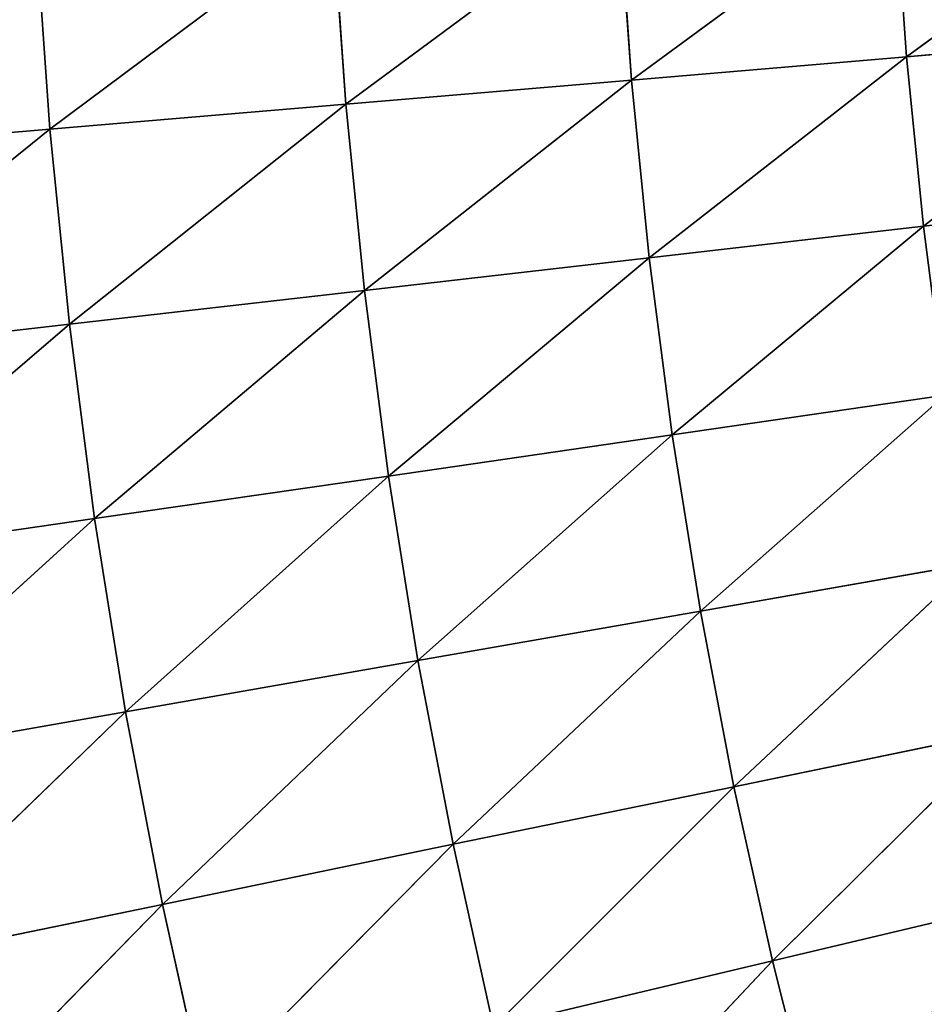
# Model space of a CAD drawing. Units: centimetres. Extents: x -20 to 20.9, y -20 to 20.
# Drawn here: x -15 to -14.7, y 5.7 to 6 of the extents above; entities that cross this region are included whole.
import ezdxf

# ---------------------------------------------------------------- set-up
doc = ezdxf.new("R2010")
doc.units = ezdxf.units.CM
doc.layers.get('0').update_dxf_attribs({"true_color": 0xff5454})

# ---------------------------------------------------------------- blocks, each defined once
blk = doc.blocks.new('Group1')
for p, q in [((-37.31108, 15.20317, 120.0658), (-37.10889, 15.35125, 119.86311)), ((-37.5318, 15.18437, 120.25833), (-37.32073, 15.33957, 120.0658)), ((-37.31108, 15.20317, 120.0658), (-37.32073, 15.33957, 120.0658)), ((-37.76091, 15.16507, 120.44045), (-37.54171, 15.32738, 120.25833)), ((-37.5318, 15.18437, 120.25833), (-37.54171, 15.32738, 120.25833)), ((-37.99815, 15.145, 120.6119), (-37.77132, 15.31468, 120.44045)), ((-37.76091, 15.16507, 120.44045), (-37.77132, 15.31468, 120.44045)), ((-37.99815, 15.145, 120.6119), (-38.00907, 15.30172, 120.6119)), ((-37.09975, 15.2212, 119.86311), (-37.31108, 15.20317, 120.0658)), ((-37.09975, 15.2212, 119.86311), (-37.29761, 15.06728, 120.0658)), ((-37.31108, 15.20317, 120.0658), (-37.5318, 15.18437, 120.25833)), ((-37.31108, 15.20317, 120.0658), (-37.51758, 15.04188, 120.25833)), ((-37.29761, 15.06728, 120.0658), (-37.31108, 15.20317, 120.0658)), ((-37.5318, 15.18437, 120.25833), (-37.76091, 15.16507, 120.44045)), ((-37.5318, 15.18437, 120.25833), (-37.74592, 15.01572, 120.44045)), ((-37.51758, 15.04188, 120.25833), (-37.5318, 15.18437, 120.25833)), ((-37.76091, 15.16507, 120.44045), (-37.99815, 15.145, 120.6119)), ((-37.76091, 15.16507, 120.44045), (-37.9824, 14.98854, 120.6119)), ((-37.74592, 15.01572, 120.44045), (-37.76091, 15.16507, 120.44045)), ((-37.99815, 15.145, 120.6119), (-38.243, 15.12418, 120.77192)), ((-37.99815, 15.145, 120.6119), (-38.22675, 14.9606, 120.77192)), ((-37.9824, 14.98854, 120.6119), (-37.99815, 15.145, 120.6119)), ((-37.08679, 15.09141, 119.86311), (-37.29761, 15.06728, 120.0658)), ((-37.29761, 15.06728, 120.0658), (-37.51758, 15.04188, 120.25833)), ((-37.29761, 15.06728, 120.0658), (-37.49904, 14.89989, 120.25833)), ((-37.28009, 14.93164, 120.0658), (-37.29761, 15.06728, 120.0658)), ((-37.51758, 15.04188, 120.25833), (-37.74592, 15.01572, 120.44045)), ((-37.51758, 15.04188, 120.25833), (-37.72662, 14.86687, 120.44045)), ((-37.49904, 14.89989, 120.25833), (-37.51758, 15.04188, 120.25833)), ((-37.74592, 15.01572, 120.44045), (-37.9824, 14.98854, 120.6119)), ((-37.74592, 15.01572, 120.44045), (-37.96233, 14.83284, 120.6119)), ((-37.72662, 14.86687, 120.44045), (-37.74592, 15.01572, 120.44045)), ((-37.9824, 14.98854, 120.6119), (-38.22675, 14.9606, 120.77192)), ((-37.9824, 14.98854, 120.6119), (-38.20541, 14.79753, 120.77192)), ((-37.96233, 14.83284, 120.6119), (-37.9824, 14.98854, 120.6119)), ((-37.49904, 14.89989, 120.25833), (-37.28009, 14.93164, 120.0658)), ((-37.47643, 14.75842, 120.25833), (-37.28009, 14.93164, 120.0658)), ((-37.72662, 14.86687, 120.44045), (-37.49904, 14.89989, 120.25833)), ((-37.703, 14.71879, 120.44045), (-37.49904, 14.89989, 120.25833)), ((-37.47643, 14.75842, 120.25833), (-37.49904, 14.89989, 120.25833)), ((-37.96233, 14.83284, 120.6119), (-37.72662, 14.86687, 120.44045)), ((-37.93744, 14.67764, 120.6119), (-37.72662, 14.86687, 120.44045)), ((-37.703, 14.71879, 120.44045), (-37.72662, 14.86687, 120.44045)), ((-38.20541, 14.79753, 120.77192), (-37.96233, 14.83284, 120.6119)), ((-38.1795, 14.63523, 120.77192), (-37.96233, 14.83284, 120.6119)), ((-37.93744, 14.67764, 120.6119), (-37.96233, 14.83284, 120.6119)), ((-37.2585, 14.79677, 120.0658), (-37.47643, 14.75842, 120.25833)), ((-37.2585, 14.79677, 120.0658), (-37.44951, 14.6177, 120.25833)), ((-37.47643, 14.75842, 120.25833), (-37.703, 14.71879, 120.44045)), ((-37.47643, 14.75842, 120.25833), (-37.6748, 14.57147, 120.44045)), ((-37.47643, 14.75842, 120.25833), (-37.44951, 14.6177, 120.25833)), ((-37.703, 14.71879, 120.44045), (-37.93744, 14.67764, 120.6119)), ((-37.703, 14.71879, 120.44045), (-37.90798, 14.52321, 120.6119)), ((-37.703, 14.71879, 120.44045), (-37.6748, 14.57147, 120.44045)), ((-37.93744, 14.67764, 120.6119), (-38.1795, 14.63523, 120.77192)), ((-37.93744, 14.67764, 120.6119), (-38.14877, 14.47368, 120.77192)), ((-37.93744, 14.67764, 120.6119), (-37.90798, 14.52321, 120.6119)), ((-37.44951, 14.6177, 120.25833), (-37.23284, 14.6624, 120.0658)), ((-37.41852, 14.478, 120.25833), (-37.23284, 14.6624, 120.0658)), ((-37.6748, 14.57147, 120.44045), (-37.44951, 14.6177, 120.25833)), ((-37.64229, 14.42491, 120.44045), (-37.44951, 14.6177, 120.25833)), ((-37.41852, 14.478, 120.25833), (-37.44951, 14.6177, 120.25833)), ((-37.90798, 14.52321, 120.6119), (-37.6748, 14.57147, 120.44045)), ((-37.87394, 14.37005, 120.6119), (-37.6748, 14.57147, 120.44045)), ((-37.64229, 14.42491, 120.44045), (-37.6748, 14.57147, 120.44045)), ((-37.20338, 14.52905, 120.0658), (-37.41852, 14.478, 120.25833)), ((-38.14877, 14.47368, 120.77192), (-37.90798, 14.52321, 120.6119)), ((-38.11321, 14.31315, 120.77192), (-37.90798, 14.52321, 120.6119)), ((-37.87394, 14.37005, 120.6119), (-37.90798, 14.52321, 120.6119)), ((-37.41852, 14.478, 120.25833), (-37.64229, 14.42491, 120.44045)), ((-37.41852, 14.478, 120.25833), (-37.60546, 14.27937, 120.44045)), ((-37.38347, 14.33906, 120.25833), (-37.41852, 14.478, 120.25833))]:
    blk.add_line(p, q)
at = {"color": 8, "true_color": 0x828282}
mesh = blk.add_polyface(dxfattribs=at)
corners = [(-37.10889, 15.35125, 119.86311), (-37.31108, 15.20317, 120.0658), (-37.32073, 15.33957, 120.0658)]
mesh.append_faces([[corners[k] for k in face] for face in [(0, 1, 2)]], dxfattribs={"color": 8})
mesh = blk.add_polyface(dxfattribs=at)
corners = [(-37.09975, 15.2212, 119.86311), (-37.31108, 15.20317, 120.0658), (-37.10889, 15.35125, 119.86311)]
mesh.append_faces([[corners[k] for k in face] for face in [(0, 1, 2)]], dxfattribs={"color": 8})
mesh = blk.add_polyface(dxfattribs=at)
corners = [(-37.32073, 15.33957, 120.0658), (-37.5318, 15.18437, 120.25833), (-37.54171, 15.32738, 120.25833)]
mesh.append_faces([[corners[k] for k in face] for face in [(0, 1, 2)]], dxfattribs={"color": 8})
mesh = blk.add_polyface(dxfattribs=at)
corners = [(-37.31108, 15.20317, 120.0658), (-37.5318, 15.18437, 120.25833), (-37.32073, 15.33957, 120.0658)]
mesh.append_faces([[corners[k] for k in face] for face in [(0, 1, 2)]], dxfattribs={"color": 8})
mesh = blk.add_polyface(dxfattribs=at)
corners = [(-37.54171, 15.32738, 120.25833), (-37.76091, 15.16507, 120.44045), (-37.77132, 15.31468, 120.44045)]
mesh.append_faces([[corners[k] for k in face] for face in [(0, 1, 2)]], dxfattribs={"color": 8})
mesh = blk.add_polyface(dxfattribs=at)
corners = [(-37.5318, 15.18437, 120.25833), (-37.76091, 15.16507, 120.44045), (-37.54171, 15.32738, 120.25833)]
mesh.append_faces([[corners[k] for k in face] for face in [(0, 1, 2)]], dxfattribs={"color": 8})
mesh = blk.add_polyface(dxfattribs=at)
corners = [(-37.77132, 15.31468, 120.44045), (-37.99815, 15.145, 120.6119), (-38.00907, 15.30172, 120.6119)]
mesh.append_faces([[corners[k] for k in face] for face in [(0, 1, 2)]], dxfattribs={"color": 8})
mesh = blk.add_polyface(dxfattribs=at)
corners = [(-37.76091, 15.16507, 120.44045), (-37.99815, 15.145, 120.6119), (-37.77132, 15.31468, 120.44045)]
mesh.append_faces([[corners[k] for k in face] for face in [(0, 1, 2)]], dxfattribs={"color": 8})
mesh = blk.add_polyface(dxfattribs=at)
corners = [(-38.00907, 15.30172, 120.6119), (-38.243, 15.12418, 120.77192), (-38.25443, 15.28826, 120.77192)]
mesh.append_faces([[corners[k] for k in face] for face in [(0, 1, 2)]], dxfattribs={"color": 8})
mesh = blk.add_polyface(dxfattribs=at)
corners = [(-37.99815, 15.145, 120.6119), (-38.243, 15.12418, 120.77192), (-38.00907, 15.30172, 120.6119)]
mesh.append_faces([[corners[k] for k in face] for face in [(0, 1, 2)]], dxfattribs={"color": 8})
mesh = blk.add_polyface(dxfattribs=at)
corners = [(-37.09975, 15.2212, 119.86311), (-37.29761, 15.06728, 120.0658), (-37.31108, 15.20317, 120.0658)]
mesh.append_faces([[corners[k] for k in face] for face in [(0, 1, 2)]], dxfattribs={"color": 8})
mesh = blk.add_polyface(dxfattribs=at)
corners = [(-37.08679, 15.09141, 119.86311), (-37.29761, 15.06728, 120.0658), (-37.09975, 15.2212, 119.86311)]
mesh.append_faces([[corners[k] for k in face] for face in [(0, 1, 2)]], dxfattribs={"color": 8})
mesh = blk.add_polyface(dxfattribs=at)
corners = [(-37.31108, 15.20317, 120.0658), (-37.51758, 15.04188, 120.25833), (-37.5318, 15.18437, 120.25833)]
mesh.append_faces([[corners[k] for k in face] for face in [(0, 1, 2)]], dxfattribs={"color": 8})
mesh = blk.add_polyface(dxfattribs=at)
corners = [(-37.29761, 15.06728, 120.0658), (-37.51758, 15.04188, 120.25833), (-37.31108, 15.20317, 120.0658)]
mesh.append_faces([[corners[k] for k in face] for face in [(0, 1, 2)]], dxfattribs={"color": 8})
mesh = blk.add_polyface(dxfattribs=at)
corners = [(-37.5318, 15.18437, 120.25833), (-37.74592, 15.01572, 120.44045), (-37.76091, 15.16507, 120.44045)]
mesh.append_faces([[corners[k] for k in face] for face in [(0, 1, 2)]], dxfattribs={"color": 8})
mesh = blk.add_polyface(dxfattribs=at)
corners = [(-37.51758, 15.04188, 120.25833), (-37.74592, 15.01572, 120.44045), (-37.5318, 15.18437, 120.25833)]
mesh.append_faces([[corners[k] for k in face] for face in [(0, 1, 2)]], dxfattribs={"color": 8})
mesh = blk.add_polyface(dxfattribs=at)
corners = [(-37.76091, 15.16507, 120.44045), (-37.9824, 14.98854, 120.6119), (-37.99815, 15.145, 120.6119)]
mesh.append_faces([[corners[k] for k in face] for face in [(0, 1, 2)]], dxfattribs={"color": 8})
mesh = blk.add_polyface(dxfattribs=at)
corners = [(-37.74592, 15.01572, 120.44045), (-37.9824, 14.98854, 120.6119), (-37.76091, 15.16507, 120.44045)]
mesh.append_faces([[corners[k] for k in face] for face in [(0, 1, 2)]], dxfattribs={"color": 8})
mesh = blk.add_polyface(dxfattribs=at)
corners = [(-37.99815, 15.145, 120.6119), (-38.22675, 14.9606, 120.77192), (-38.243, 15.12418, 120.77192)]
mesh.append_faces([[corners[k] for k in face] for face in [(0, 1, 2)]], dxfattribs={"color": 8})
mesh = blk.add_polyface(dxfattribs=at)
corners = [(-37.9824, 14.98854, 120.6119), (-38.22675, 14.9606, 120.77192), (-37.99815, 15.145, 120.6119)]
mesh.append_faces([[corners[k] for k in face] for face in [(0, 1, 2)]], dxfattribs={"color": 8})
mesh = blk.add_polyface(dxfattribs=at)
corners = [(-37.08679, 15.09141, 119.86311), (-37.28009, 14.93164, 120.0658), (-37.29761, 15.06728, 120.0658)]
mesh.append_faces([[corners[k] for k in face] for face in [(0, 1, 2)]], dxfattribs={"color": 8})
mesh = blk.add_polyface(dxfattribs=at)
corners = [(-37.29761, 15.06728, 120.0658), (-37.49904, 14.89989, 120.25833), (-37.51758, 15.04188, 120.25833)]
mesh.append_faces([[corners[k] for k in face] for face in [(0, 1, 2)]], dxfattribs={"color": 8})
mesh = blk.add_polyface(dxfattribs=at)
corners = [(-37.28009, 14.93164, 120.0658), (-37.49904, 14.89989, 120.25833), (-37.29761, 15.06728, 120.0658)]
mesh.append_faces([[corners[k] for k in face] for face in [(0, 1, 2)]], dxfattribs={"color": 8})
mesh = blk.add_polyface(dxfattribs=at)
corners = [(-37.51758, 15.04188, 120.25833), (-37.72662, 14.86687, 120.44045), (-37.74592, 15.01572, 120.44045)]
mesh.append_faces([[corners[k] for k in face] for face in [(0, 1, 2)]], dxfattribs={"color": 8})
mesh = blk.add_polyface(dxfattribs=at)
corners = [(-37.49904, 14.89989, 120.25833), (-37.72662, 14.86687, 120.44045), (-37.51758, 15.04188, 120.25833)]
mesh.append_faces([[corners[k] for k in face] for face in [(0, 1, 2)]], dxfattribs={"color": 8})
mesh = blk.add_polyface(dxfattribs=at)
corners = [(-37.74592, 15.01572, 120.44045), (-37.96233, 14.83284, 120.6119), (-37.9824, 14.98854, 120.6119)]
mesh.append_faces([[corners[k] for k in face] for face in [(0, 1, 2)]], dxfattribs={"color": 8})
mesh = blk.add_polyface(dxfattribs=at)
corners = [(-37.72662, 14.86687, 120.44045), (-37.96233, 14.83284, 120.6119), (-37.74592, 15.01572, 120.44045)]
mesh.append_faces([[corners[k] for k in face] for face in [(0, 1, 2)]], dxfattribs={"color": 8})
mesh = blk.add_polyface(dxfattribs=at)
corners = [(-37.9824, 14.98854, 120.6119), (-38.20541, 14.79753, 120.77192), (-38.22675, 14.9606, 120.77192)]
mesh.append_faces([[corners[k] for k in face] for face in [(0, 1, 2)]], dxfattribs={"color": 8})
mesh = blk.add_polyface(dxfattribs=at)
corners = [(-37.96233, 14.83284, 120.6119), (-38.20541, 14.79753, 120.77192), (-37.9824, 14.98854, 120.6119)]
mesh.append_faces([[corners[k] for k in face] for face in [(0, 1, 2)]], dxfattribs={"color": 8})
mesh = blk.add_polyface(dxfattribs=at)
corners = [(-37.28009, 14.93164, 120.0658), (-37.47643, 14.75842, 120.25833), (-37.49904, 14.89989, 120.25833)]
mesh.append_faces([[corners[k] for k in face] for face in [(0, 1, 2)]], dxfattribs={"color": 8})
mesh = blk.add_polyface(dxfattribs=at)
corners = [(-37.2585, 14.79677, 120.0658), (-37.47643, 14.75842, 120.25833), (-37.28009, 14.93164, 120.0658)]
mesh.append_faces([[corners[k] for k in face] for face in [(0, 1, 2)]], dxfattribs={"color": 8})
mesh = blk.add_polyface(dxfattribs=at)
corners = [(-37.49904, 14.89989, 120.25833), (-37.703, 14.71879, 120.44045), (-37.72662, 14.86687, 120.44045)]
mesh.append_faces([[corners[k] for k in face] for face in [(0, 1, 2)]], dxfattribs={"color": 8})
mesh = blk.add_polyface(dxfattribs=at)
corners = [(-37.47643, 14.75842, 120.25833), (-37.703, 14.71879, 120.44045), (-37.49904, 14.89989, 120.25833)]
mesh.append_faces([[corners[k] for k in face] for face in [(0, 1, 2)]], dxfattribs={"color": 8})
mesh = blk.add_polyface(dxfattribs=at)
corners = [(-37.72662, 14.86687, 120.44045), (-37.93744, 14.67764, 120.6119), (-37.96233, 14.83284, 120.6119)]
mesh.append_faces([[corners[k] for k in face] for face in [(0, 1, 2)]], dxfattribs={"color": 8})
mesh = blk.add_polyface(dxfattribs=at)
corners = [(-37.703, 14.71879, 120.44045), (-37.93744, 14.67764, 120.6119), (-37.72662, 14.86687, 120.44045)]
mesh.append_faces([[corners[k] for k in face] for face in [(0, 1, 2)]], dxfattribs={"color": 8})
mesh = blk.add_polyface(dxfattribs=at)
corners = [(-37.96233, 14.83284, 120.6119), (-38.1795, 14.63523, 120.77192), (-38.20541, 14.79753, 120.77192)]
mesh.append_faces([[corners[k] for k in face] for face in [(0, 1, 2)]], dxfattribs={"color": 8})
mesh = blk.add_polyface(dxfattribs=at)
corners = [(-37.93744, 14.67764, 120.6119), (-38.1795, 14.63523, 120.77192), (-37.96233, 14.83284, 120.6119)]
mesh.append_faces([[corners[k] for k in face] for face in [(0, 1, 2)]], dxfattribs={"color": 8})
mesh = blk.add_polyface(dxfattribs=at)
corners = [(-37.2585, 14.79677, 120.0658), (-37.44951, 14.6177, 120.25833), (-37.47643, 14.75842, 120.25833)]
mesh.append_faces([[corners[k] for k in face] for face in [(0, 1, 2)]], dxfattribs={"color": 8})
mesh = blk.add_polyface(dxfattribs=at)
corners = [(-37.23284, 14.6624, 120.0658), (-37.44951, 14.6177, 120.25833), (-37.2585, 14.79677, 120.0658)]
mesh.append_faces([[corners[k] for k in face] for face in [(0, 1, 2)]], dxfattribs={"color": 8})
mesh = blk.add_polyface(dxfattribs=at)
corners = [(-37.47643, 14.75842, 120.25833), (-37.6748, 14.57147, 120.44045), (-37.703, 14.71879, 120.44045)]
mesh.append_faces([[corners[k] for k in face] for face in [(0, 1, 2)]], dxfattribs={"color": 8})
mesh = blk.add_polyface(dxfattribs=at)
corners = [(-37.44951, 14.6177, 120.25833), (-37.6748, 14.57147, 120.44045), (-37.47643, 14.75842, 120.25833)]
mesh.append_faces([[corners[k] for k in face] for face in [(0, 1, 2)]], dxfattribs={"color": 8})
mesh = blk.add_polyface(dxfattribs=at)
corners = [(-37.703, 14.71879, 120.44045), (-37.90798, 14.52321, 120.6119), (-37.93744, 14.67764, 120.6119)]
mesh.append_faces([[corners[k] for k in face] for face in [(0, 1, 2)]], dxfattribs={"color": 8})
mesh = blk.add_polyface(dxfattribs=at)
corners = [(-37.6748, 14.57147, 120.44045), (-37.90798, 14.52321, 120.6119), (-37.703, 14.71879, 120.44045)]
mesh.append_faces([[corners[k] for k in face] for face in [(0, 1, 2)]], dxfattribs={"color": 8})
mesh = blk.add_polyface(dxfattribs=at)
corners = [(-37.93744, 14.67764, 120.6119), (-38.14877, 14.47368, 120.77192), (-38.1795, 14.63523, 120.77192)]
mesh.append_faces([[corners[k] for k in face] for face in [(0, 1, 2)]], dxfattribs={"color": 8})
mesh = blk.add_polyface(dxfattribs=at)
corners = [(-37.90798, 14.52321, 120.6119), (-38.14877, 14.47368, 120.77192), (-37.93744, 14.67764, 120.6119)]
mesh.append_faces([[corners[k] for k in face] for face in [(0, 1, 2)]], dxfattribs={"color": 8})
mesh = blk.add_polyface(dxfattribs=at)
corners = [(-37.23284, 14.6624, 120.0658), (-37.41852, 14.478, 120.25833), (-37.44951, 14.6177, 120.25833)]
mesh.append_faces([[corners[k] for k in face] for face in [(0, 1, 2)]], dxfattribs={"color": 8})
mesh = blk.add_polyface(dxfattribs=at)
corners = [(-37.20338, 14.52905, 120.0658), (-37.41852, 14.478, 120.25833), (-37.23284, 14.6624, 120.0658)]
mesh.append_faces([[corners[k] for k in face] for face in [(0, 1, 2)]], dxfattribs={"color": 8})
mesh = blk.add_polyface(dxfattribs=at)
corners = [(-37.44951, 14.6177, 120.25833), (-37.64229, 14.42491, 120.44045), (-37.6748, 14.57147, 120.44045)]
mesh.append_faces([[corners[k] for k in face] for face in [(0, 1, 2)]], dxfattribs={"color": 8})
mesh = blk.add_polyface(dxfattribs=at)
corners = [(-37.41852, 14.478, 120.25833), (-37.64229, 14.42491, 120.44045), (-37.44951, 14.6177, 120.25833)]
mesh.append_faces([[corners[k] for k in face] for face in [(0, 1, 2)]], dxfattribs={"color": 8})
mesh = blk.add_polyface(dxfattribs=at)
corners = [(-37.6748, 14.57147, 120.44045), (-37.87394, 14.37005, 120.6119), (-37.90798, 14.52321, 120.6119)]
mesh.append_faces([[corners[k] for k in face] for face in [(0, 1, 2)]], dxfattribs={"color": 8})
mesh = blk.add_polyface(dxfattribs=at)
corners = [(-37.64229, 14.42491, 120.44045), (-37.87394, 14.37005, 120.6119), (-37.6748, 14.57147, 120.44045)]
mesh.append_faces([[corners[k] for k in face] for face in [(0, 1, 2)]], dxfattribs={"color": 8})
mesh = blk.add_polyface(dxfattribs=at)
corners = [(-37.20338, 14.52905, 120.0658), (-37.38347, 14.33906, 120.25833), (-37.41852, 14.478, 120.25833)]
mesh.append_faces([[corners[k] for k in face] for face in [(0, 1, 2)]], dxfattribs={"color": 8})
mesh = blk.add_polyface(dxfattribs=at)
corners = [(-37.16985, 14.39647, 120.0658), (-37.38347, 14.33906, 120.25833), (-37.20338, 14.52905, 120.0658)]
mesh.append_faces([[corners[k] for k in face] for face in [(0, 1, 2)]], dxfattribs={"color": 8})
mesh = blk.add_polyface(dxfattribs=at)
corners = [(-37.90798, 14.52321, 120.6119), (-38.11321, 14.31315, 120.77192), (-38.14877, 14.47368, 120.77192)]
mesh.append_faces([[corners[k] for k in face] for face in [(0, 1, 2)]], dxfattribs={"color": 8})
mesh = blk.add_polyface(dxfattribs=at)
corners = [(-37.87394, 14.37005, 120.6119), (-38.11321, 14.31315, 120.77192), (-37.90798, 14.52321, 120.6119)]
mesh.append_faces([[corners[k] for k in face] for face in [(0, 1, 2)]], dxfattribs={"color": 8})
mesh = blk.add_polyface(dxfattribs=at)
corners = [(-37.41852, 14.478, 120.25833), (-37.60546, 14.27937, 120.44045), (-37.64229, 14.42491, 120.44045)]
mesh.append_faces([[corners[k] for k in face] for face in [(0, 1, 2)]], dxfattribs={"color": 8})
mesh = blk.add_polyface(dxfattribs=at)
corners = [(-37.38347, 14.33906, 120.25833), (-37.60546, 14.27937, 120.44045), (-37.41852, 14.478, 120.25833)]
mesh.append_faces([[corners[k] for k in face] for face in [(0, 1, 2)]], dxfattribs={"color": 8})
blk = doc.blocks.new('Group3')
at = {"color": 8, "true_color": 0x828282}
mesh = blk.add_polyface(dxfattribs=at)
corners = [(46.96892, -3.84124, 121.69674), (-38.04056, 27.81656, 121.69674), (-35.74085, 30.71546, 121.69674)]
mesh.append_faces([[corners[k] for k in face] for face in [(0, 1, 2)]], dxfattribs={"color": 8})
mesh = blk.add_polyface(dxfattribs=at)
corners = [(46.99153, -3.55346, 129.31674), (-35.9283, 30.49575, 129.31674), (-38.21024, 27.58288, 129.31674)]
mesh.append_faces([[corners[k] for k in face] for face in [(0, 1, 2)]], dxfattribs={"color": 8})
mesh = blk.add_polyface(dxfattribs=at)
corners = [(46.96892, -3.84124, 121.69674), (-40.10584, 24.74621, 121.69674), (-38.04056, 27.81656, 121.69674)]
mesh.append_faces([[corners[k] for k in face] for face in [(0, 1, 2)]], dxfattribs={"color": 8})
mesh = blk.add_polyface(dxfattribs=at)
corners = [(46.99153, -3.55346, 129.31674), (-38.21024, 27.58288, 129.31674), (-40.25671, 24.49982, 129.31674)]
mesh.append_faces([[corners[k] for k in face] for face in [(0, 1, 2)]], dxfattribs={"color": 8})
mesh = blk.add_polyface(dxfattribs=at)
corners = [(46.96892, -3.84124, 121.69674), (-41.92372, 21.5232, 121.69674), (-40.10584, 24.74621, 121.69674)]
mesh.append_faces([[corners[k] for k in face] for face in [(0, 1, 2)]], dxfattribs={"color": 8})
mesh = blk.add_polyface(dxfattribs=at)
corners = [(46.99153, -3.55346, 129.31674), (-40.25671, 24.49982, 129.31674), (-42.05478, 21.2659, 129.31674)]
mesh.append_faces([[corners[k] for k in face] for face in [(0, 1, 2)]], dxfattribs={"color": 8})
mesh = blk.add_polyface(dxfattribs=at)
corners = [(46.96892, -3.84124, 121.69674), (-43.48302, 18.1676, 121.69674), (-41.92372, 21.5232, 121.69674)]
mesh.append_faces([[corners[k] for k in face] for face in [(0, 1, 2)]], dxfattribs={"color": 8})
mesh = blk.add_polyface(dxfattribs=at)
corners = [(46.99153, -3.55346, 129.31674), (-42.05478, 21.2659, 129.31674), (-43.59351, 17.90065, 129.31674)]
mesh.append_faces([[corners[k] for k in face] for face in [(0, 1, 2)]], dxfattribs={"color": 8})
mesh = blk.add_polyface(dxfattribs=at)
corners = [(46.96892, -3.84124, 121.69674), (-44.77461, 14.69974, 121.69674), (-43.48302, 18.1676, 121.69674)]
mesh.append_faces([[corners[k] for k in face] for face in [(0, 1, 2)]], dxfattribs={"color": 8})
mesh = blk.add_polyface(dxfattribs=at)
corners = [(46.99153, -3.55346, 129.31674), (-43.59351, 17.90065, 129.31674), (-44.86376, 14.42517, 129.31674)]
mesh.append_faces([[corners[k] for k in face] for face in [(0, 1, 2)]], dxfattribs={"color": 8})
mesh = blk.add_polyface(dxfattribs=at)
corners = [(46.96892, -3.84124, 121.69674), (-45.78985, 11.14171, 121.69674), (-44.77461, 14.69974, 121.69674)]
mesh.append_faces([[corners[k] for k in face] for face in [(0, 1, 2)]], dxfattribs={"color": 8})

msp = doc.modelspace()

# ---------------------------------------------------------------- block references
at = {"xscale": 0.3937009871006012, "yscale": 0.3937009871006012, "zscale": 0.3937009871006012}
for name in ['Group3', 'Group1']:
    msp.add_blockref(name, (0, 0), dxfattribs=at)

doc.saveas('drawing.dxf')
